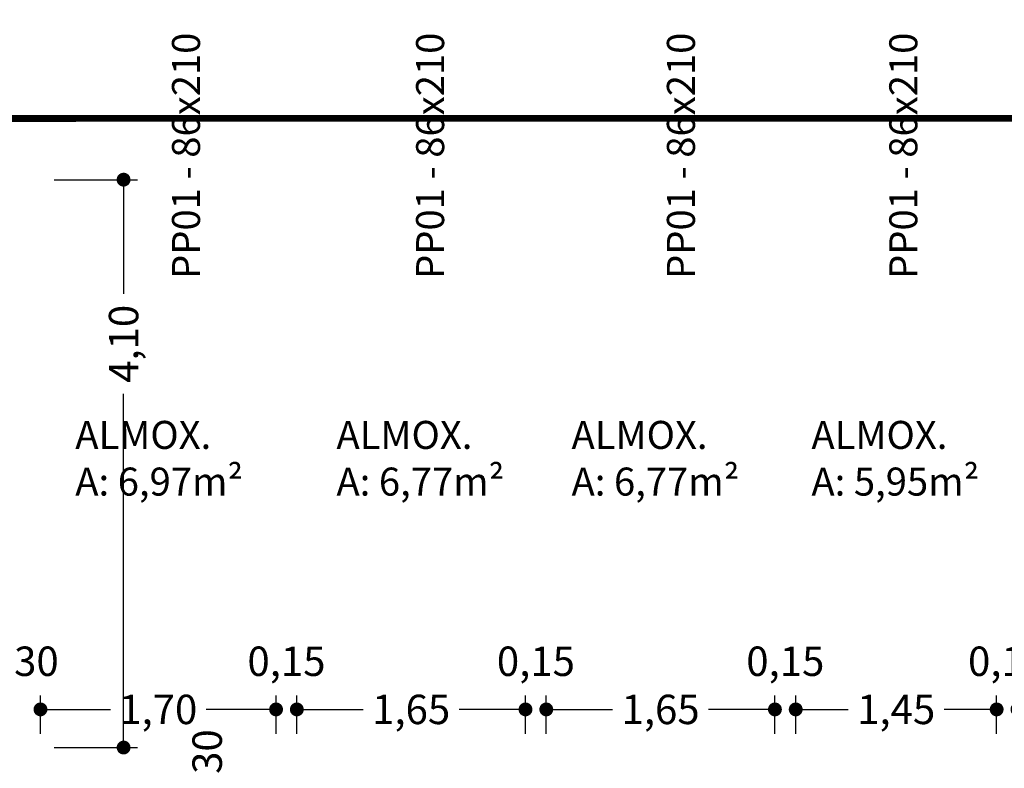
# Model space of a CAD drawing. Units: metres. Extents: x -296 to 1948, y -376 to 464.
# Drawn here: x 445 to 452, y 62 to 67 of the extents above; entities that cross this region are included whole.
import ezdxf

# ---------------------------------------------------------------- set-up
doc = ezdxf.new("R2010")
doc.units = ezdxf.units.M
doc.linetypes.add('DASHDOT', pattern=[25.4, 12.7, -6.35, 0, -6.35])
doc.layers.add('COTAS', color=1, linetype='Continuous')
doc.layers.add('HIDRANTE', color=1, linetype='Continuous', lineweight=9)
doc.layers.add('texto', color=33, linetype='Continuous', lineweight=20)
doc.styles.add('RomanS', font='arial.ttf')
doc.dimstyles.new('1pra100', dxfattribs={"dimtxt": 0.2125, "dimasz": 0.1, "dimexe": 0.1, "dimexo": 0.1, "dimgap": 0.08, "dimtad": 0, "dimzin": 0, "dimtxsty": 'RomanS', "dimblk": 'DOT', "dimcen": 0.18, "dimclrd": 256, "dimclre": 256, "dimclrt": 1, "dimadec": 0, "dimazin": 0, "dimtfac": 1, "dimtofl": 0, "dimtmove": 2, "dimatfit": 3, "dimldrblk": 'DOT', "dimfxl": 1, "dimtolj": 1, "dimtzin": 0, "dimlwe": -1, "dimarcsym": 0})

# ---------------------------------------------------------------- blocks, each defined once
blk = doc.blocks.new('_Dot')
at = {"color": 0, "lineweight": -2}
blk.add_line((-0.5, 0), (-1, 0), dxfattribs=at)
at = {"color": 0, "const_width": 0.5}
blk.add_lwpolyline([(-0.25, 0, 1), (0.25, 0, 1)], format="xyb", close=True, dxfattribs=at)
blk = doc.blocks.new('*D491')
at = {"layer": 'COTAS', "lineweight": -2, "transparency": 16777216}
for p, q in [((445.7811, 62.1557), (445.7811, 62.2557)), ((445.7811, 61.6557), (445.7811, 61.5557))]:
    blk.add_line(p, q, dxfattribs=at)
at = {"layer": 'COTAS', "transparency": 16777216}
blk.add_line((445.2813, 62.0557), (445.8811, 62.0557), dxfattribs=at)
at = {"layer": 'DefPoints', "color": 0, "transparency": 16777216}
for p in [(445.1813, 62.0557), (445.7811, 62.0557), (445.7811, 61.7557)]:
    blk.add_point(p, dxfattribs=at)
at = {"layer": 'COTAS', "lineweight": -2, "transparency": 16777216, "xscale": 0.1, "yscale": 0.1, "zscale": 0.1}
for p, rotation in [((445.7811, 62.0557), 270), ((445.7811, 61.7557), 90)]:
    blk.add_blockref('_Dot', p, dxfattribs=dict(at, rotation=rotation))
at = {"layer": 'COTAS', "color": 1, "transparency": 16777216, "insert": (446.3842, 61.9057), "char_height": 0.2125, "attachment_point": 5, "rotation": 90, "style": 'RomanS'}
blk.add_mtext('\\A1;0,30', dxfattribs=at)
blk = doc.blocks.new('*D492')
at = {"layer": 'COTAS', "transparency": 16777216}
for p, q in [((445.2813, 66.1557), (445.8811, 66.1557)), ((445.2813, 62.0557), (445.8811, 62.0557))]:
    blk.add_line(p, q, dxfattribs=at)
at = {"layer": 'COTAS', "lineweight": -2, "transparency": 16777216}
for p, q in [((445.7811, 66.0557), (445.7811, 65.3305)), ((445.7811, 62.1557), (445.7811, 64.6107))]:
    blk.add_line(p, q, dxfattribs=at)
at = {"layer": 'DefPoints', "color": 0, "transparency": 16777216}
for p in [(445.1813, 66.1557), (445.7811, 66.1557), (445.1813, 62.0557)]:
    blk.add_point(p, dxfattribs=at)
at = {"layer": 'COTAS', "lineweight": -2, "transparency": 16777216, "xscale": 0.1, "yscale": 0.1, "zscale": 0.1}
for p, rotation in [((445.7811, 66.1557), 90), ((445.7811, 62.0557), 270)]:
    blk.add_blockref('_Dot', p, dxfattribs=dict(at, rotation=rotation))
at = {"layer": 'COTAS', "color": 1, "transparency": 16777216, "insert": (445.7811, 64.9706), "char_height": 0.2125, "attachment_point": 5, "rotation": 90, "style": 'RomanS'}
blk.add_mtext('\\A1;4,10', dxfattribs=at)
blk = doc.blocks.new('*D493')
at = {"layer": 'COTAS', "transparency": 16777216}
for p, q in [((444.8813, 62.1557), (444.8813, 62.431)), ((445.1813, 62.1557), (445.1813, 62.431))]:
    blk.add_line(p, q, dxfattribs=at)
at = {"layer": 'COTAS', "lineweight": -2, "transparency": 16777216}
for p, q in [((444.7813, 62.331), (444.6813, 62.331)), ((445.2813, 62.331), (445.3813, 62.331))]:
    blk.add_line(p, q, dxfattribs=at)
at = {"layer": 'DefPoints', "color": 0, "transparency": 16777216}
for p in [(445.1813, 62.331), (444.8813, 62.0557), (445.1813, 62.0557)]:
    blk.add_point(p, dxfattribs=at)
at = {"layer": 'COTAS', "lineweight": -2, "transparency": 16777216, "xscale": 0.1, "yscale": 0.1, "zscale": 0.1}
blk.add_blockref('_Dot', (444.8813, 62.331), dxfattribs=at)
at = {"layer": 'COTAS', "lineweight": -2, "transparency": 16777216, "xscale": 0.1, "yscale": 0.1, "zscale": 0.1, "rotation": 180}
blk.add_blockref('_Dot', (445.1813, 62.331), dxfattribs=at)
at = {"layer": 'COTAS', "color": 1, "transparency": 16777216, "insert": (445.0313, 62.6787), "char_height": 0.2125, "attachment_point": 5, "style": 'RomanS'}
blk.add_mtext('\\A1;0,30', dxfattribs=at)
blk = doc.blocks.new('*D494')
at = {"layer": 'COTAS', "transparency": 16777216}
for p, q in [((445.1813, 62.1557), (445.1813, 62.431)), ((446.8813, 62.1557), (446.8813, 62.431))]:
    blk.add_line(p, q, dxfattribs=at)
at = {"layer": 'COTAS', "lineweight": -2, "transparency": 16777216}
for p, q in [((445.2813, 62.331), (445.6857, 62.331)), ((446.7813, 62.331), (446.377, 62.331))]:
    blk.add_line(p, q, dxfattribs=at)
at = {"layer": 'DefPoints', "color": 0, "transparency": 16777216}
for p in [(446.8813, 62.331), (445.1813, 62.0557), (446.8813, 62.0557)]:
    blk.add_point(p, dxfattribs=at)
at = {"layer": 'COTAS', "lineweight": -2, "transparency": 16777216, "xscale": 0.1, "yscale": 0.1, "zscale": 0.1, "rotation": 180}
blk.add_blockref('_Dot', (445.1813, 62.331), dxfattribs=at)
at = {"layer": 'COTAS', "lineweight": -2, "transparency": 16777216, "xscale": 0.1, "yscale": 0.1, "zscale": 0.1}
blk.add_blockref('_Dot', (446.8813, 62.331), dxfattribs=at)
at = {"layer": 'COTAS', "color": 1, "transparency": 16777216, "insert": (446.0313, 62.331), "char_height": 0.2125, "attachment_point": 5, "style": 'RomanS'}
blk.add_mtext('\\A1;1,70', dxfattribs=at)
blk = doc.blocks.new('*D392')
at = {"layer": 'COTAS', "transparency": 16777216}
for p, q in [((446.8813, 62.1557), (446.8813, 62.431)), ((447.0313, 62.1557), (447.0313, 62.431))]:
    blk.add_line(p, q, dxfattribs=at)
at = {"layer": 'COTAS', "lineweight": -2, "transparency": 16777216}
for p, q in [((446.7813, 62.331), (446.6813, 62.331)), ((447.1313, 62.331), (447.2313, 62.331))]:
    blk.add_line(p, q, dxfattribs=at)
at = {"layer": 'DefPoints', "color": 0, "transparency": 16777216}
for p in [(447.0313, 62.331), (446.8813, 62.0557), (447.0313, 62.0557)]:
    blk.add_point(p, dxfattribs=at)
at = {"layer": 'COTAS', "lineweight": -2, "transparency": 16777216, "xscale": 0.1, "yscale": 0.1, "zscale": 0.1}
blk.add_blockref('_Dot', (446.8813, 62.331), dxfattribs=at)
at = {"layer": 'COTAS', "lineweight": -2, "transparency": 16777216, "xscale": 0.1, "yscale": 0.1, "zscale": 0.1, "rotation": 180}
blk.add_blockref('_Dot', (447.0313, 62.331), dxfattribs=at)
at = {"layer": 'COTAS', "color": 1, "transparency": 16777216, "insert": (446.9563, 62.6787), "char_height": 0.2125, "attachment_point": 5, "style": 'RomanS'}
blk.add_mtext('\\A1;0,15', dxfattribs=at)
blk = doc.blocks.new('*D393')
at = {"layer": 'COTAS', "transparency": 16777216}
for p, q in [((447.0313, 62.1557), (447.0313, 62.431)), ((448.6813, 62.1557), (448.6813, 62.431))]:
    blk.add_line(p, q, dxfattribs=at)
at = {"layer": 'COTAS', "lineweight": -2, "transparency": 16777216}
for p, q in [((447.1313, 62.331), (447.5095, 62.331)), ((448.5813, 62.331), (448.2031, 62.331))]:
    blk.add_line(p, q, dxfattribs=at)
at = {"layer": 'DefPoints', "color": 0, "transparency": 16777216}
for p in [(448.6813, 62.331), (447.0313, 62.0557), (448.6813, 62.0557)]:
    blk.add_point(p, dxfattribs=at)
at = {"layer": 'COTAS', "lineweight": -2, "transparency": 16777216, "xscale": 0.1, "yscale": 0.1, "zscale": 0.1, "rotation": 180}
blk.add_blockref('_Dot', (447.0313, 62.331), dxfattribs=at)
at = {"layer": 'COTAS', "lineweight": -2, "transparency": 16777216, "xscale": 0.1, "yscale": 0.1, "zscale": 0.1}
blk.add_blockref('_Dot', (448.6813, 62.331), dxfattribs=at)
at = {"layer": 'COTAS', "color": 1, "transparency": 16777216, "insert": (447.8563, 62.331), "char_height": 0.2125, "attachment_point": 5, "style": 'RomanS'}
blk.add_mtext('\\A1;1,65', dxfattribs=at)
blk = doc.blocks.new('*D394')
at = {"layer": 'COTAS', "transparency": 16777216}
for p, q in [((448.6813, 62.1557), (448.6813, 62.431)), ((448.8313, 62.1557), (448.8313, 62.431))]:
    blk.add_line(p, q, dxfattribs=at)
at = {"layer": 'COTAS', "lineweight": -2, "transparency": 16777216}
for p, q in [((448.5813, 62.331), (448.4813, 62.331)), ((448.9313, 62.331), (449.0313, 62.331))]:
    blk.add_line(p, q, dxfattribs=at)
at = {"layer": 'DefPoints', "color": 0, "transparency": 16777216}
for p in [(448.8313, 62.331), (448.6813, 62.0557), (448.8313, 62.0557)]:
    blk.add_point(p, dxfattribs=at)
at = {"layer": 'COTAS', "lineweight": -2, "transparency": 16777216, "xscale": 0.1, "yscale": 0.1, "zscale": 0.1}
blk.add_blockref('_Dot', (448.6813, 62.331), dxfattribs=at)
at = {"layer": 'COTAS', "lineweight": -2, "transparency": 16777216, "xscale": 0.1, "yscale": 0.1, "zscale": 0.1, "rotation": 180}
blk.add_blockref('_Dot', (448.8313, 62.331), dxfattribs=at)
at = {"layer": 'COTAS', "color": 1, "transparency": 16777216, "insert": (448.7563, 62.6787), "char_height": 0.2125, "attachment_point": 5, "style": 'RomanS'}
blk.add_mtext('\\A1;0,15', dxfattribs=at)
blk = doc.blocks.new('*D395')
at = {"layer": 'COTAS', "transparency": 16777216}
for p, q in [((448.8313, 62.1557), (448.8313, 62.431)), ((450.4813, 62.1557), (450.4813, 62.431))]:
    blk.add_line(p, q, dxfattribs=at)
at = {"layer": 'COTAS', "lineweight": -2, "transparency": 16777216}
for p, q in [((448.9313, 62.331), (449.3095, 62.331)), ((450.3813, 62.331), (450.0031, 62.331))]:
    blk.add_line(p, q, dxfattribs=at)
at = {"layer": 'DefPoints', "color": 0, "transparency": 16777216}
for p in [(450.4813, 62.331), (448.8313, 62.0557), (450.4813, 62.0557)]:
    blk.add_point(p, dxfattribs=at)
at = {"layer": 'COTAS', "lineweight": -2, "transparency": 16777216, "xscale": 0.1, "yscale": 0.1, "zscale": 0.1, "rotation": 180}
blk.add_blockref('_Dot', (448.8313, 62.331), dxfattribs=at)
at = {"layer": 'COTAS', "lineweight": -2, "transparency": 16777216, "xscale": 0.1, "yscale": 0.1, "zscale": 0.1}
blk.add_blockref('_Dot', (450.4813, 62.331), dxfattribs=at)
at = {"layer": 'COTAS', "color": 1, "transparency": 16777216, "insert": (449.6563, 62.331), "char_height": 0.2125, "attachment_point": 5, "style": 'RomanS'}
blk.add_mtext('\\A1;1,65', dxfattribs=at)
blk = doc.blocks.new('*D396')
at = {"layer": 'COTAS', "transparency": 16777216}
for p, q in [((450.4813, 62.1557), (450.4813, 62.431)), ((450.6313, 62.1557), (450.6313, 62.431))]:
    blk.add_line(p, q, dxfattribs=at)
at = {"layer": 'COTAS', "lineweight": -2, "transparency": 16777216}
for p, q in [((450.3813, 62.331), (450.2813, 62.331)), ((450.7313, 62.331), (450.8313, 62.331))]:
    blk.add_line(p, q, dxfattribs=at)
at = {"layer": 'DefPoints', "color": 0, "transparency": 16777216}
for p in [(450.6313, 62.331), (450.4813, 62.0557), (450.6313, 62.0557)]:
    blk.add_point(p, dxfattribs=at)
at = {"layer": 'COTAS', "lineweight": -2, "transparency": 16777216, "xscale": 0.1, "yscale": 0.1, "zscale": 0.1}
blk.add_blockref('_Dot', (450.4813, 62.331), dxfattribs=at)
at = {"layer": 'COTAS', "lineweight": -2, "transparency": 16777216, "xscale": 0.1, "yscale": 0.1, "zscale": 0.1, "rotation": 180}
blk.add_blockref('_Dot', (450.6313, 62.331), dxfattribs=at)
at = {"layer": 'COTAS', "color": 1, "transparency": 16777216, "insert": (450.5563, 62.6787), "char_height": 0.2125, "attachment_point": 5, "style": 'RomanS'}
blk.add_mtext('\\A1;0,15', dxfattribs=at)
blk = doc.blocks.new('*D397')
at = {"layer": 'COTAS', "transparency": 16777216}
for p, q in [((450.6313, 62.1557), (450.6313, 62.431)), ((452.0813, 62.1557), (452.0813, 62.431))]:
    blk.add_line(p, q, dxfattribs=at)
at = {"layer": 'COTAS', "lineweight": -2, "transparency": 16777216}
for p, q in [((450.7313, 62.331), (451.0095, 62.331)), ((451.9813, 62.331), (451.7031, 62.331))]:
    blk.add_line(p, q, dxfattribs=at)
at = {"layer": 'DefPoints', "color": 0, "transparency": 16777216}
for p in [(452.0813, 62.331), (450.6313, 62.0557), (452.0813, 62.0557)]:
    blk.add_point(p, dxfattribs=at)
at = {"layer": 'COTAS', "lineweight": -2, "transparency": 16777216, "xscale": 0.1, "yscale": 0.1, "zscale": 0.1, "rotation": 180}
blk.add_blockref('_Dot', (450.6313, 62.331), dxfattribs=at)
at = {"layer": 'COTAS', "lineweight": -2, "transparency": 16777216, "xscale": 0.1, "yscale": 0.1, "zscale": 0.1}
blk.add_blockref('_Dot', (452.0813, 62.331), dxfattribs=at)
at = {"layer": 'COTAS', "color": 1, "transparency": 16777216, "insert": (451.3563, 62.331), "char_height": 0.2125, "attachment_point": 5, "style": 'RomanS'}
blk.add_mtext('\\A1;1,45', dxfattribs=at)
blk = doc.blocks.new('*D398')
at = {"layer": 'COTAS', "transparency": 16777216}
for p, q in [((452.0813, 62.1557), (452.0813, 62.431)), ((452.2313, 62.1557), (452.2313, 62.431))]:
    blk.add_line(p, q, dxfattribs=at)
at = {"layer": 'COTAS', "lineweight": -2, "transparency": 16777216}
for p, q in [((451.9813, 62.331), (451.8813, 62.331)), ((452.3313, 62.331), (452.4313, 62.331))]:
    blk.add_line(p, q, dxfattribs=at)
at = {"layer": 'DefPoints', "color": 0, "transparency": 16777216}
for p in [(452.2313, 62.331), (452.0813, 62.0557), (452.2313, 62.0557)]:
    blk.add_point(p, dxfattribs=at)
at = {"layer": 'COTAS', "lineweight": -2, "transparency": 16777216, "xscale": 0.1, "yscale": 0.1, "zscale": 0.1}
blk.add_blockref('_Dot', (452.0813, 62.331), dxfattribs=at)
at = {"layer": 'COTAS', "lineweight": -2, "transparency": 16777216, "xscale": 0.1, "yscale": 0.1, "zscale": 0.1, "rotation": 180}
blk.add_blockref('_Dot', (452.2313, 62.331), dxfattribs=at)
at = {"layer": 'COTAS', "color": 1, "transparency": 16777216, "insert": (452.1563, 62.6787), "char_height": 0.2125, "attachment_point": 5, "style": 'RomanS'}
blk.add_mtext('\\A1;0,15', dxfattribs=at)
blk = doc.blocks.new('*D446')
at = {"layer": 'COTAS', "transparency": 16777216}
for p, q in [((441.0289, 68.2706), (441.0289, 67.7239)), ((457.2315, 67.0666), (457.2315, 67.9239))]:
    blk.add_line(p, q, dxfattribs=at)
at = {"layer": 'COTAS', "lineweight": -2, "transparency": 16777216}
for p, q in [((441.1289, 67.8239), (448.702, 67.8239)), ((457.1315, 67.8239), (449.5584, 67.8239))]:
    blk.add_line(p, q, dxfattribs=at)
at = {"layer": 'DefPoints', "color": 0, "transparency": 16777216}
for p in [(441.0289, 68.3706), (441.0289, 67.8239), (457.2315, 66.9666)]:
    blk.add_point(p, dxfattribs=at)
at = {"layer": 'COTAS', "lineweight": -2, "transparency": 16777216, "xscale": 0.1, "yscale": 0.1, "zscale": 0.1, "rotation": 180}
blk.add_blockref('_Dot', (441.0289, 67.8239), dxfattribs=at)
at = {"layer": 'COTAS', "lineweight": -2, "transparency": 16777216, "xscale": 0.1, "yscale": 0.1, "zscale": 0.1}
blk.add_blockref('_Dot', (457.2315, 67.8239), dxfattribs=at)
at = {"layer": 'COTAS', "color": 1, "transparency": 16777216, "insert": (449.1302, 67.8239), "char_height": 0.2125, "attachment_point": 5, "style": 'RomanS'}
blk.add_mtext('\\A1;16,20', dxfattribs=at)

msp = doc.modelspace()

# ---------------------------------------------------------------- linework, layer by layer
at = {"layer": 'HIDRANTE', "color": 10, "linetype": 'DASHDOT', "const_width": 0.05}
msp.add_lwpolyline([(472.1456, 5.7417), (472.1449, 66.5987), (430.3491, 66.5982), (430.3491, 5.7412)], close=True, dxfattribs=at)

# ---------------------------------------------------------------- texts
at = {"layer": 'texto', "color": 2, "ltscale": 0.1, "char_height": 0.20226, "width": 1.830724, "attachment_point": 1, "rotation": 90, "style": 'RomanS'}
for insert in [(446.1303, 65.4393), (447.8919, 65.4393), (449.7018, 65.4393), (451.3067, 65.4393)]:
    msp.add_mtext('PP01 - 86x210', dxfattribs=dict(at, insert=insert))
at = {"layer": 'texto', "color": 2, "ltscale": 0.1, "char_height": 0.20226, "width": 3.383061, "attachment_point": 1, "style": 'RomanS'}
for s, insert in [('ALMOX.\\PA: 6,97m²', (445.4324, 64.4141)), ('ALMOX.\\PA: 6,77m²', (447.3171, 64.4141)), ('ALMOX.\\PA: 6,77m²', (449.0136, 64.4141)), ('ALMOX.\\PA: 5,95m²', (450.7447, 64.4141))]:
    msp.add_mtext(s, dxfattribs=dict(at, insert=insert))

# ---------------------------------------------------------------- dimensions: what is measured, and where the dimension line sits
at = {"layer": 'COTAS', "color": 1}
for base, p1, p2, picture, middle in [((441.0289, 67.8239), (457.2315, 66.9666), (441.0289, 68.3706), '*D446', (449.1302, 67.8239)), ((445.1813, 62.331), (444.8813, 62.0557), (445.1813, 62.0557), '*D493', (445.0313, 62.6787)), ((447.0313, 62.331), (446.8813, 62.0557), (447.0313, 62.0557), '*D392', (446.9563, 62.6787)), ((448.8313, 62.331), (448.6813, 62.0557), (448.8313, 62.0557), '*D394', (448.7563, 62.6787)), ((450.6313, 62.331), (450.4813, 62.0557), (450.6313, 62.0557), '*D396', (450.5563, 62.6787)), ((452.2313, 62.331), (452.0813, 62.0557), (452.2313, 62.0557), '*D398', (452.1563, 62.6787)), ((446.8813, 62.331), (445.1813, 62.0557), (446.8813, 62.0557), '*D494', (446.0313, 62.331)), ((448.6813, 62.331), (447.0313, 62.0557), (448.6813, 62.0557), '*D393', (447.8563, 62.331)), ((450.4813, 62.331), (448.8313, 62.0557), (450.4813, 62.0557), '*D395', (449.6563, 62.331)), ((452.0813, 62.331), (450.6313, 62.0557), (452.0813, 62.0557), '*D397', (451.3563, 62.331))]:
    dim = msp.add_linear_dim(base=base, p1=p1, p2=p2, dimstyle='1pra100', dxfattribs=at)
    dim.commit()
    dim.dimension.update_dxf_attribs({"geometry": picture, "text_midpoint": middle})
dim = msp.add_linear_dim(base=(445.7811, 66.1557), p1=(445.1813, 62.0557), p2=(445.1813, 66.1557), angle=90, dimstyle='1pra100', dxfattribs=at)
dim.commit()
dim.dimension.update_dxf_attribs({"geometry": '*D492', "text_midpoint": (445.7811, 64.9706), "dimtype": 160})
dim = msp.add_linear_dim(base=(445.7811, 62.0557), p1=(445.7811, 61.7557), p2=(445.1813, 62.0557), angle=90, dimstyle='1pra100', dxfattribs=at)
dim.commit()
dim.dimension.update_dxf_attribs({"geometry": '*D491', "text_midpoint": (446.3842, 61.9057)})

doc.saveas('drawing.dxf')
